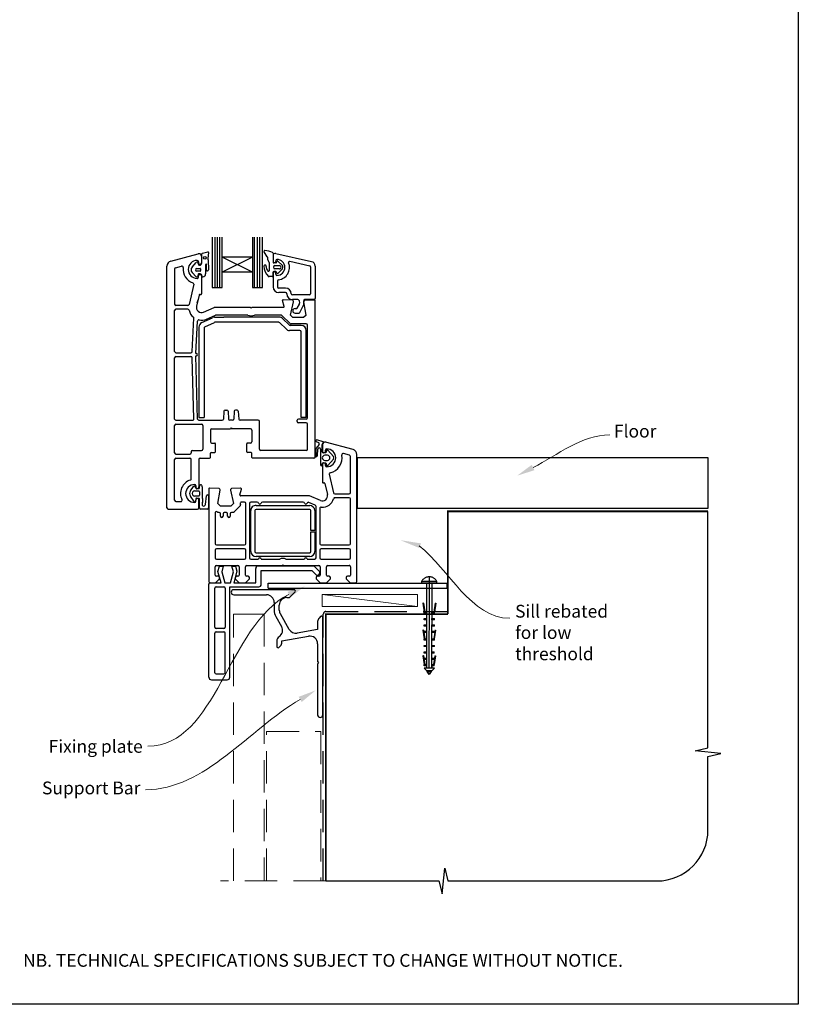
# Model space of a CAD drawing. Units: millimetres. Extents: x 41 to 1236, y 30 to 800.
# Drawn here: x 321 to 626, y 30 to 415 of the extents above; entities that cross this region are included whole.
import ezdxf

# ---------------------------------------------------------------- set-up
doc = ezdxf.new("R2010")
doc.units = ezdxf.units.MM
doc.linetypes.add('CENTER', pattern=[50.8, 31.75, -6.35, 6.35, -6.35])
doc.linetypes.add('DASHED', pattern=[19.05, 12.7, -6.35])
doc.layers.add('Drawing', color=7, linetype='Continuous')
doc.layers.add('Homerit', color=2, linetype='Continuous')
doc.styles.add('General notes', font='arial.ttf', dxfattribs={"height": 3.5})
doc.styles.get("Standard").update_dxf_attribs({"font": 'arial.ttf'})

# ---------------------------------------------------------------- blocks, each defined once
blk = doc.blocks.new('*U11')
at = {"layer": 'Homerit', "color": 250, "lineweight": 5}
blk.add_line((36.92, 2), (-0.51, 6.6), dxfattribs=at)
at = {"layer": 'Homerit', "color": 7, "lineweight": 15}
blk.add_lwpolyline([(36.92, 6.6), (-0.51, 6.6), (-0.51, 2), (36.92, 2)], close=True, dxfattribs=at)
blk = doc.blocks.new('Floor')
blk.add_lwpolyline([(0, 0), (137.25, 0), (137.25, -20), (0, -20)], close=True)
at = {"layer": 'Homerit', "color": 7}
blk.add_solid([(69.31, -5), (62.55, -7.15), (68.24, -2.92)], dxfattribs=at)
at = {"layer": 'Homerit', "color": 7, "insert": (100.44, 12.78), "char_height": 5, "width": 28.8154, "attachment_point": 1, "style": 'General notes', "bg_fill": 3, "box_fill_scale": 1.5, "bg_fill_color": 9, "bg_fill_transparency": 0}
blk.add_mtext('\\pxql;{\\C0;Floor\\P\\pq*;}', dxfattribs=at)
at = {"layer": 'Homerit', "color": 7, "linetype": 'ByBlock', "lineweight": 13, "start_tangent": (0.889842, 0.456268), "end_tangent": (1, 0)}
blk.add_spline([(68.77, -3.96), (98.79, 8.82)], degree=3, dxfattribs=at)
blk = doc.blocks.new('Clipboard18149')
for p, q in [((3.03, 36.45), (3.03, 38.23)), ((3.03, 31.96), (3.03, 36.43)), ((3.96, 2.5), (4.09, 35.83)), ((5.05, 23.92), (5.05, 24.42)), ((5.03, 18.92), (5.03, 19.42)), ((5.04, 21.42), (5.04, 21.92)), ((5.02, 16.92), (5.02, 16.42)), ((5, 13.4), (5, 13.9)), ((4.98, 8.4), (4.98, 8.9)), ((4.99, 10.9), (4.99, 11.4)), ((4.94, 3.39), (4.95, 3.89)), ((4.97, 5.9), (4.97, 6.4)), ((3.96, 3.39), (3.96, 2.5))]:
    blk.add_line(p, q)
at = {"layer": 'Drawing', "linetype": 'CENTER'}
for p, q in [((6, 36.45), (0, 36.45)), ((0, 36.45), (0, 35.85)), ((0, 35.85), (6, 35.85)), ((6, 35.85), (6, 36.45)), ((3, 2.5), (3.03, 31.96)), ((0.76, 27.87), (0.51, 27.88)), ((0.51, 27.88), (1, 24.44)), ((0.76, 27.91), (1.24, 24.47)), ((5.26, 27.89), (4.75, 24.46)), ((5.51, 27.86), (5, 24.42)), ((5.26, 27.86), (5.51, 27.86)), ((0.97, 23.94), (0.98, 24.44)), ((1.47, 23.93), (0.97, 23.94)), ((0.98, 24.44), (1.98, 24.43)), ((1.97, 23.93), (1.47, 23.93)), ((1.97, 23.93), (1.98, 24.43)), ((4.05, 24.42), (5.05, 24.42)), ((4.05, 23.92), (4.05, 24.42)), ((4.55, 23.92), (4.05, 23.92)), ((5.05, 23.92), (4.55, 23.92)), ((0.97, 21.44), (0.98, 21.94)), ((1.47, 21.43), (0.97, 21.44)), ((0.97, 19.44), (1.97, 19.43)), ((0.97, 18.94), (0.97, 19.44)), ((0.98, 21.94), (1.98, 21.93)), ((1.97, 21.43), (1.47, 21.43)), ((1.97, 21.43), (1.98, 21.93)), ((1.97, 18.93), (1.97, 19.43)), ((4.03, 19.42), (5.03, 19.42)), ((4.03, 18.92), (4.03, 19.42)), ((4.04, 21.92), (5.04, 21.92)), ((4.04, 21.42), (4.04, 21.92)), ((4.54, 21.42), (4.04, 21.42)), ((5.04, 21.42), (4.54, 21.42)), ((0.75, 17.36), (0.49, 17.36)), ((0.49, 17.36), (0.98, 13.92)), ((0.74, 17.39), (1.23, 13.95)), ((1.47, 18.93), (0.97, 18.94)), ((0.97, 16.94), (1.97, 16.93)), ((0.97, 16.44), (0.97, 16.94)), ((1.47, 16.43), (0.97, 16.44)), ((1.97, 18.93), (1.47, 18.93)), ((1.97, 16.43), (1.47, 16.43)), ((1.97, 16.43), (1.97, 16.93)), ((4.02, 16.92), (5.02, 16.92)), ((4.02, 16.42), (4.02, 16.92)), ((4.52, 16.42), (4.02, 16.42)), ((4.53, 18.92), (4.03, 18.92)), ((5.02, 16.42), (4.52, 16.42)), ((5.03, 18.92), (4.53, 18.92)), ((5.25, 17.37), (4.73, 13.94)), ((5.49, 17.34), (4.98, 13.9)), ((5.24, 17.34), (5.49, 17.34)), ((0.97, 13.92), (1.97, 13.91)), ((0.97, 13.42), (0.97, 13.92)), ((1.47, 13.42), (0.97, 13.42)), ((1.97, 13.41), (1.47, 13.42)), ((1.97, 13.41), (1.97, 13.91)), ((4, 13.91), (5, 13.9)), ((4, 13.41), (4, 13.91)), ((4.5, 13.4), (4, 13.41)), ((5, 13.4), (4.5, 13.4)), ((0.96, 8.42), (0.97, 8.92)), ((1.46, 8.42), (0.96, 8.42)), ((0.97, 10.92), (0.98, 11.42)), ((1.47, 10.92), (0.97, 10.92)), ((0.97, 8.92), (1.97, 8.91)), ((0.98, 11.42), (1.98, 11.41)), ((1.96, 8.41), (1.46, 8.42)), ((1.97, 10.91), (1.47, 10.92)), ((1.96, 8.41), (1.97, 8.91)), ((1.97, 10.91), (1.98, 11.41)), ((3.98, 8.91), (4.98, 8.9)), ((3.98, 8.41), (3.98, 8.91)), ((4.48, 8.4), (3.98, 8.41)), ((3.99, 11.41), (4.99, 11.4)), ((3.99, 10.91), (3.99, 11.41)), ((4.49, 10.9), (3.99, 10.91)), ((4.98, 8.4), (4.48, 8.4)), ((4.99, 10.9), (4.49, 10.9)), ((0.73, 7.34), (0.48, 7.34)), ((0.48, 7.34), (0.96, 3.9)), ((0.73, 7.38), (1.21, 3.94)), ((0.95, 5.92), (0.96, 6.42)), ((1.45, 5.92), (0.95, 5.92)), ((0.96, 6.42), (1.96, 6.41)), ((0.97, 3.9), (1.97, 3.9)), ((0.97, 3.4), (0.97, 3.9)), ((1.95, 5.91), (1.45, 5.92)), ((1.95, 5.91), (1.96, 6.41)), ((1.97, 3.4), (1.97, 3.9)), ((3.96, 3.89), (4.96, 3.89)), ((3.96, 3.39), (3.96, 3.89)), ((3.97, 6.41), (4.97, 6.4)), ((3.97, 5.91), (3.97, 6.41)), ((4.47, 5.9), (3.97, 5.91)), ((4.97, 5.9), (4.47, 5.9)), ((5.23, 7.36), (4.72, 3.92)), ((5.48, 7.32), (4.96, 3.89)), ((5.23, 7.32), (5.48, 7.32)), ((1.47, 3.4), (0.97, 3.4)), ((4.99, 2.49), (0.99, 2.51)), ((1.99, 1.5), (0.99, 2.51)), ((1.97, 3.4), (1.47, 3.4)), ((3.99, 1.5), (1.99, 1.5)), ((2.21, 1.18), (2.21, 1.5)), ((3.48, 0.74), (2.21, 1.3)), ((2.98, 0), (2.21, 1.18)), ((3.2, 0.32), (2.59, 0.59)), ((3.77, 1.17), (2.98, 0)), ((2.99, 1.5), (3.99, 1.5)), ((3.77, 1.17), (3.77, 1.5)), ((4.94, 3.39), (3.96, 3.39)), ((3.99, 1.5), (4.99, 2.49))]:
    blk.add_line(p, q, dxfattribs=at)
at = {"layer": 'Drawing'}
blk.add_line((1.98, 35.84), (1.96, 2.51), dxfattribs=at)
at = {"layer": 'Drawing', "linetype": 'CENTER'}
blk.add_arc((3, 34.82), 3.41, 28.4121, 151.5879, dxfattribs=at)
blk = doc.blocks.new('A$Cd19add50')
for p, q in [((-32.72, 158.31), (-32.72, 138.67)), ((-31.51, 138.67), (-31.51, 158.31)), ((-30.56, 138.67), (-30.56, 158.31)), ((-29.65, 138.67), (-29.65, 158.31)), ((-28.79, 150.48), (-28.79, 158.31)), ((-16.98, 158.33), (-16.98, 150.48)), ((-16.08, 138.67), (-16.08, 158.31)), ((-15.01, 138.67), (-15.01, 158.31)), ((-14, 138.67), (-14, 158.31)), ((-13.04, 138.67), (-13.04, 158.31)), ((-48.91, 148.93), (-38.15, 151.82)), ((-36.89, 150.85), (-36.89, 148.25)), ((-36.7, 148.18), (-36.7, 151.76)), ((-36.47, 152.08), (-34.42, 152.56)), ((-34.16, 152.31), (-34.37, 149.91)), ((-28.79, 144.57), (-28.79, 150.48)), ((-16.98, 150.48), (-28.79, 150.48)), ((-16.98, 144.58), (-28.79, 150.48)), ((-16.98, 150.48), (-28.79, 144.57)), ((-16.98, 150.48), (-16.98, 144.58)), ((-11.17, 150.66), (-12.38, 152.55)), ((-8.88, 152.05), (-8.88, 148.49)), ((-8.88, 151.07), (-8.88, 148.75)), ((-8.87, 151.09), (-8.87, 148.77)), ((-7.78, 151.96), (6.24, 148.73)), ((-50.39, 52.35), (-50.39, 147)), ((-47.02, 146.33), (-44.67, 146.96)), ((-40.58, 146.58), (-38.91, 148.35)), ((-37.96, 147.53), (-38.18, 148.19)), ((-38.09, 148.7), (-38.09, 148.25)), ((-35.25, 147.64), (-35.25, 143.93)), ((-34.92, 145.42), (-34.93, 147.64)), ((-34.21, 149.37), (-34.15, 145.51)), ((-10.92, 149.47), (-10.92, 150.26)), ((-10.29, 145.52), (-10.29, 148.11)), ((-7.8, 148.22), (-8.62, 148.22)), ((-8.16, 147.24), (-6.37, 147.24)), ((-7.8, 149.17), (-7.8, 148.77)), ((-7.55, 148.4), (-7.4, 148.84)), ((-7.14, 149.02), (-7.13, 149.02)), ((-6.94, 148.94), (-5.24, 147.23)), ((-2.26, 148.86), (5.5, 147.07)), ((5.84, 146.64), (5.84, 136.15)), ((7.63, 146.99), (7.63, 134.28)), ((-47.39, 145.85), (-47.39, 132.1)), ((-38.92, 142.78), (-40.58, 144.51)), ((-38.75, 146.09), (-37.46, 146.09)), ((-37.46, 145), (-38.75, 145)), ((-38.09, 142.7), (-38.09, 143.15)), ((-37.22, 145.86), (-37.22, 145.23)), ((-36.89, 143.15), (-36.89, 136.15)), ((-36.75, 143.41), (-36.87, 143.64)), ((-16.98, 144.58), (-28.79, 144.57)), ((-28.79, 138.67), (-28.79, 144.57)), ((-16.98, 144.58), (-16.98, 138.67)), ((-9.17, 142.86), (-10.42, 142.86)), ((-8.9, 144.56), (-8.9, 143.13)), ((-8.87, 144.22), (-8.87, 138.83)), ((-7.82, 144.82), (-8.63, 144.82)), ((-6.37, 145.86), (-8.16, 145.86)), ((-7.8, 143.82), (-7.8, 144.22)), ((-7.42, 144.2), (-7.56, 144.64)), ((-5.44, 145.6), (-6.96, 144.08)), ((-39.91, 139.87), (-41.76, 131.99)), ((-7.09, 141.19), (-7.09, 138.83)), ((-37.81, 135.68), (-38.84, 131.3)), ((-37.44, 135.9), (-37.27, 135.86)), ((-32.72, 138.67), (-28.79, 138.67)), ((-16.98, 138.67), (-13.04, 138.67)), ((-3.97, 138.38), (-6.64, 138.38)), ((-3.97, 136.6), (-6.64, 136.6)), ((5.4, 135.71), (-1.29, 135.71)), ((-42.24, 131.6), (-46.89, 131.6)), ((-38.52, 132.65), (-38.24, 133.85)), ((-4.58, 131.23), (-5.18, 133.47)), ((-1.36, 133.66), (-4.87, 133.85)), ((-2.1, 127.85), (-0.9, 133.05)), ((0.86, 133.92), (-1.29, 133.92)), ((0.53, 130.58), (1.44, 132.15)), ((1.3, 133.56), (1.49, 132.45)), ((1.56, 128.8), (3.11, 131.96)), ((3.11, 131.96), (3.11, 133.4)), ((4.04, 127.85), (3.13, 133.04)), ((7.27, 133.92), (3.58, 133.92)), ((3.59, 133.65), (7.3, 133.85)), ((7.61, 72.35), (7.61, 133.55)), ((-47.39, 113.6), (-47.39, 129.6)), ((-42.24, 130.1), (-46.89, 130.1)), ((-36.09, 129.01), (-31.89, 130.85)), ((-34.89, 126.26), (-31.36, 127.81)), ((-28.92, 130.85), (-31.92, 130.85)), ((-17.69, 130.85), (-31.89, 130.85)), ((-18.7, 127.85), (-31.16, 127.85)), ((-17.39, 130.55), (-17.69, 130.85)), ((-17.09, 130.85), (-17.39, 130.55)), ((-4.87, 130.85), (-17.09, 130.85)), ((-5.74, 127.85), (-16.08, 127.85)), ((-10.92, 130.85), (-14.92, 130.85)), ((-5.39, 127.7), (-2.18, 124.49)), ((-2.1, 127.85), (-1.1, 126.85)), ((-0.26, 130.36), (0.15, 130.36)), ((-0.26, 128.57), (1.18, 128.57)), ((4.04, 127.85), (3.04, 126.85)), ((-40.55, 113.57), (-39.86, 126.6)), ((-39.08, 112.85), (-38.42, 125.47)), ((-36.73, 124.88), (-32.59, 126.81)), ((-35.6, 123.2), (-31.84, 124.95)), ((-31.74, 127), (-28.08, 127)), ((-6.62, 125), (-31.63, 125)), ((-6.42, 127), (-28.08, 127)), ((-3.8, 122.39), (-6.27, 124.85)), ((-2.54, 123.95), (-5, 126.41)), ((2.11, 123.8), (-2.18, 123.8)), ((4.11, 124.35), (-1.83, 124.35)), ((3.04, 126.85), (-1.1, 126.85)), ((4.61, 87.65), (4.61, 123.85)), ((-37.89, 123.07), (-37.89, 87.8)), ((-35.89, 122.75), (-35.89, 87.8)), ((1.61, 121.8), (-2.39, 121.8)), ((2.11, 87.8), (2.11, 121.3)), ((4.11, 87.8), (4.11, 121.8)), ((-46.89, 113.1), (-41.05, 113.1)), ((-38.4, 87.13), (-39.09, 111.85)), ((-39.09, 111.85), (-38.89, 111.85)), ((-39.08, 112.85), (-38.89, 112.85)), ((-47.39, 87.15), (-47.39, 111.1)), ((-46.89, 111.6), (-41.07, 111.6)), ((-39.9, 87.16), (-40.57, 111.11)), ((-28.1, 90.17), (-28.26, 87.12)), ((-27.6, 90.65), (-26.97, 90.65)), ((-26.47, 90.17), (-26.31, 87.12)), ((-24.1, 90.17), (-24.26, 87.12)), ((-22.97, 90.65), (-23.6, 90.65)), ((-22.47, 90.17), (-22.31, 87.12)), ((-46.89, 86.65), (-40.4, 86.65)), ((-46.89, 85.15), (-36.89, 85.15)), ((-37.9, 86.65), (-28.76, 86.65)), ((-37.89, 87.8), (-35.89, 87.8)), ((-24.76, 86.65), (-25.81, 86.65)), ((-14.69, 86.65), (-21.81, 86.65)), ((-14.19, 75.35), (-14.19, 86.15)), ((0.61, 86.15), (0.61, 86.65)), ((4.11, 87.15), (1.11, 87.15)), ((4.11, 85.65), (1.11, 85.65)), ((4.11, 87.8), (2.11, 87.8)), ((4.61, 75.35), (4.61, 85.15)), ((-47.39, 73.85), (-47.39, 84.65)), ((-36.39, 84.65), (-36.39, 75.35)), ((-33.39, 82.85), (-33.39, 78.25)), ((-32.89, 83.35), (-25.59, 83.35)), ((-25.29, 83.65), (-25.59, 83.35)), ((-25.29, 83.65), (-24.99, 83.35)), ((-17.69, 83.35), (-24.99, 83.35)), ((-17.19, 82.85), (-17.19, 78.25)), ((-32.89, 77.75), (-31.69, 77.75)), ((-31.39, 74.35), (-31.39, 77.45)), ((-19.19, 74.35), (-19.19, 77.45)), ((-17.69, 77.75), (-18.89, 77.75)), ((9.14, 77.21), (7.9, 75.65)), ((8.05, 78.39), (8.86, 78.02)), ((10.77, 78.27), (8.25, 78.95)), ((10.4, 74.24), (10.4, 77.12)), ((10.45, 77.11), (10.45, 74.51)), ((22.46, 75.19), (11.72, 78.07)), ((-46.89, 73.35), (-41.39, 73.35)), ((-40.89, 74.35), (-40.89, 73.85)), ((-40.39, 74.85), (-36.89, 74.85)), ((-33.39, 72.15), (-33.39, 73.75)), ((-33.09, 74.05), (-31.69, 74.05)), ((-17.49, 74.05), (-18.89, 74.05)), ((-17.19, 72.15), (-17.19, 73.75)), ((4.11, 74.85), (-13.69, 74.85)), ((7.9, 75.65), (7.9, 72.37)), ((8.5, 72.88), (8.7, 75.35)), ((9.7, 75.39), (9.7, 69.19)), ((11.64, 73.95), (10.69, 73.95)), ((11.65, 74.51), (11.65, 74.96)), ((12.09, 74.84), (11.95, 74.19)), ((14.73, 72.44), (12.6, 74.95)), ((21.08, 72.97), (18.67, 73.62)), ((18.67, 73.62), (18.67, 73.62)), ((23.95, 23.6), (23.95, 73.26)), ((23.95, 73.26), (23.95, 73.26)), ((-47.39, 55.35), (-47.39, 71.35)), ((-46.89, 71.85), (-41.39, 71.85)), ((-40.89, 63.72), (-40.89, 71.35)), ((-37.89, 71.35), (-37.89, 60.55)), ((-37.89, 70.35), (-37.89, 66.35)), ((-37.39, 71.85), (-33.69, 71.85)), ((-36.39, 71.85), (-35.39, 71.85)), ((7.11, 71.85), (-16.89, 71.85)), ((-13.39, 71.85), (-15.39, 71.85)), ((-2.69, 71.85), (-4.69, 71.85)), ((10.4, 69.19), (10.4, 69.67)), ((10.45, 69.41), (10.45, 62.41)), ((10.73, 69.95), (11.66, 69.95)), ((12.42, 72.95), (11.4, 72.95)), ((11.4, 70.95), (12.42, 70.95)), ((11.65, 68.96), (11.65, 69.41)), ((11.95, 69.72), (12.09, 69.07)), ((12.6, 68.96), (14.73, 71.45)), ((21.45, 58.35), (21.45, 72.49)), ((13.11, 65.51), (14.8, 58.24)), ((10.82, 62.12), (11, 62.16)), ((11.37, 61.94), (12.39, 57.56)), ((11.37, 61.94), (11.37, 61.94)), ((-41.24, 59.1), (-39.96, 60.76)), ((-39.56, 59.01), (-37.97, 59.01)), ((-39.44, 60.75), (-38.98, 59.95)), ((-39.09, 61), (-39.09, 60.55)), ((-38.76, 59.86), (-37.84, 60.02)), ((-37.67, 60.21), (-37.67, 60.91)), ((-37.67, 58.71), (-37.67, 57.31)), ((-36.57, 60.56), (-36.56, 56.48)), ((-34.05, 59.8), (-34.05, 23.6)), ((-30.03, 59.91), (-33.74, 60.1)), ((-33.74, 60.1), (-33.74, 60.1)), ((-30.48, 54.1), (-29.56, 59.33)), ((-29.55, 59.41), (-29.55, 59.41)), ((-25.54, 59.3), (-24.34, 54.1)), ((-21.57, 60.09), (-25.09, 59.91)), ((-21.86, 57.48), (-21.26, 59.72)), ((-21.26, 59.72), (-21.26, 59.72)), ((14.8, 58.24), (14.8, 58.24)), ((15.29, 57.85), (20.95, 57.85)), ((-46.89, 54.85), (-44.97, 54.85)), ((-39.76, 54.81), (-41.24, 56.91)), ((-37.97, 57.01), (-39.56, 57.01)), ((-39.05, 55.99), (-39.24, 54.92)), ((-39.09, 55), (-39.09, 55.45)), ((-37.85, 55.99), (-38.82, 56.16)), ((-37.89, 52.35), (-37.89, 55.45)), ((-37.67, 52.39), (-37.67, 55.8)), ((-35.34, 53.73), (-34.97, 57.12)), ((-34.17, 57.12), (-34.17, 52.4)), ((-29.48, 53.1), (-30.48, 54.1)), ((-24.34, 54.1), (-25.34, 53.1)), ((-21.86, 57.48), (-21.86, 57.48)), ((-21.75, 53.99), (-21.66, 53.59)), ((5.45, 57.1), (-21.57, 57.1)), ((-20.05, 54.6), (-21.26, 54.6)), ((-19.55, 38.35), (-19.55, 54.1)), ((-18.05, 54.1), (-18.05, 32.8)), ((-15.03, 54.6), (-17.55, 54.6)), ((2.97, 54.6), (-13.06, 54.6)), ((7.65, 53.42), (5.12, 54.52)), ((5.12, 54.52), (5.12, 54.52)), ((9.65, 55.27), (5.45, 57.1)), ((9.65, 55.27), (9.65, 55.27)), ((20.95, 56.35), (15.29, 56.35)), ((21.45, 38.35), (21.45, 55.85)), ((-49.89, 51.85), (-38.39, 51.85)), ((-34.66, 51.91), (-37.2, 51.91)), ((-31.55, 50.43), (-31.55, 38.35)), ((-30.66, 50.75), (-30.71, 50.8)), ((-29.95, 50.6), (-30.31, 50.6)), ((-25.34, 53.1), (-29.48, 53.1)), ((-29.45, 49.1), (-29.45, 50.1)), ((-28.45, 50.1), (-28.45, 49.1)), ((-27.15, 50.6), (-27.95, 50.6)), ((-26.65, 49.1), (-26.65, 50.1)), ((-25.65, 50.1), (-25.65, 49.1)), ((-24.51, 50.6), (-25.15, 50.6)), ((-24.51, 50.6), (-24.51, 50.6)), ((-21.79, 53.12), (-24.16, 50.75)), ((-21.79, 53.12), (-21.79, 53.12)), ((-17.54, 35.3), (-17.54, 51.3)), ((-16.04, 51.3), (-16.04, 35.3)), ((-15.54, 53.3), (5.46, 53.3)), ((5.46, 51.8), (-15.54, 51.8)), ((5.96, 43.55), (5.96, 51.3)), ((7.46, 51.3), (7.46, 43.55)), ((7.95, 32.8), (7.95, 52.96)), ((9.45, 52.13), (9.45, 38.35)), ((7.46, 43.55), (5.96, 43.55)), ((5.96, 43.05), (7.46, 43.05)), ((5.96, 35.3), (5.96, 43.05)), ((7.46, 43.05), (7.46, 35.3)), ((-31.55, 35.85), (-31.55, 32.8)), ((-31.05, 37.85), (-20.05, 37.85)), ((-20.05, 36.35), (-31.05, 36.35)), ((-19.55, 32.8), (-19.55, 35.85)), ((-15.54, 34.8), (5.46, 34.8)), ((9.45, 35.85), (9.45, 32.8)), ((9.95, 37.85), (20.95, 37.85)), ((20.95, 36.35), (9.95, 36.35)), ((21.45, 32.8), (21.45, 35.85)), ((-31.05, 32.3), (-20.05, 32.3)), ((-17.55, 32.3), (-14.55, 32.3)), ((5.46, 33.3), (-15.54, 33.3)), ((-13.55, 32.3), (-6.24, 32.3)), ((-3.87, 32.3), (3.45, 32.3)), ((4.45, 32.3), (7.45, 32.3)), ((9.95, 32.3), (20.95, 32.3)), ((-31.55, 26.1), (-31.55, 29.3)), ((-31.05, 29.8), (-22.65, 29.8)), ((-30.46, 27.44), (-29.89, 29.54)), ((-29.19, 23.07), (-30.46, 27.44)), ((-29.89, 29.54), (-28.39, 29.54)), ((-28.39, 29.54), (-28.96, 27.41)), ((-28.96, 27.41), (-27.8, 23.07)), ((-25.55, 23.07), (-24.38, 27.41)), ((-24.95, 29.54), (-23.55, 29.54)), ((-24.38, 27.41), (-24.95, 29.54)), ((-23.03, 27.56), (-24.23, 23.07)), ((-23.55, 29.54), (-23.03, 27.56)), ((-22.15, 29.3), (-22.15, 26.1)), ((-19.65, 26.1), (-19.65, 29.3)), ((-19.15, 29.8), (-5.35, 29.8)), ((-15.64, 23.07), (-15.64, 28.68)), ((-14.64, 29.68), (7.08, 29.68)), ((-13.5, 27.87), (6.3, 27.87)), ((-13.5, 22.47), (-13.5, 27.87)), ((-5.35, 29.8), (-5.05, 30.1)), ((-5.05, 30.1), (-4.75, 29.8)), ((-4.75, 29.8), (9.05, 29.8)), ((6.3, 27.87), (7.95, 26.22)), ((7.08, 29.68), (9.29, 27.48)), ((9.55, 29.3), (9.55, 26.1)), ((12.05, 26.1), (12.05, 29.3)), ((12.55, 29.8), (20.95, 29.8)), ((21.45, 29.29), (21.45, 26.1)), ((-31.35, 23.1), (-29.85, 24.6)), ((-30.35, 25.6), (-31.05, 25.6)), ((-29.85, 24.6), (-29.85, 25.1)), ((-23.65, 25.1), (-23.65, 24.6)), ((-23.65, 24.6), (-22.15, 23.1)), ((-22.65, 25.6), (-23.15, 25.6)), ((-19.65, 23.1), (-18.15, 24.6)), ((-18.65, 25.6), (-19.15, 25.6)), ((-18.15, 24.6), (-18.15, 25.1)), ((8.05, 25.1), (8.05, 24.6)), ((8.05, 24.6), (9.55, 23.1)), ((9.05, 25.6), (8.55, 25.6)), ((9.26, 26.53), (9.41, 26.96)), ((12.05, 23.1), (13.55, 24.6)), ((13.05, 25.6), (12.55, 25.6)), ((13.55, 24.6), (13.55, 25.1)), ((19.75, 25.1), (19.75, 24.6)), ((19.75, 24.6), (21.25, 23.1)), ((20.95, 25.6), (20.25, 25.6)), ((20.95, 25.6), (20.95, 25.6)), ((-34, 22.07), (-34, 22.57)), ((-34, -13.93), (-34, 22.07)), ((-33.55, 23.1), (-31.35, 23.1)), ((-33.5, 23.07), (-33, 23.07)), ((-33, 23.07), (-29.19, 23.07)), ((-31.7, 5.67), (-31.7, 20.97)), ((-31.2, 21.47), (-28.1, 21.47)), ((-27.8, 23.07), (-25.55, 23.07)), ((-27.6, 20.97), (-27.6, 5.67)), ((-25.8, 21.47), (-14.5, 21.47)), ((-25.8, -13.93), (-25.8, 21.47)), ((-24.23, 23.07), (-15.64, 23.07)), ((-22.15, 23.1), (-19.65, 23.1)), ((-10.83, 22.97), (59.17, 22.97)), ((-10.83, 20.97), (-10.83, 22.97)), ((-10.83, 20.97), (59.17, 20.97)), ((9.55, 23.1), (12.05, 23.1)), ((21.25, 23.1), (23.45, 23.1)), ((59.17, 22.97), (59.17, 20.97)), ((-28.1, 5.17), (-31.2, 5.17)), ((-31.2, 3.87), (-28.1, 3.87)), ((-31.7, -12.13), (-31.7, 3.37)), ((-27.6, -12.13), (-27.6, 3.37)), ((-33, -14.93), (-26.8, -14.93)), ((-31.2, -12.63), (-28.1, -12.63))]:
    blk.add_line(p, q)
blk.add_circle((-35.55, 150.2), 0.512)
for centre, radius, start, end in [((-37.89, 150.85), 1, 90, 104.9535), ((-37.89, 150.85), 1, 359.819, 90), ((-36.42, 151.8), 0.284, 99.5751, 187.6585), ((-34.39, 152.33), 0.233, 353.6086, 98.5533), ((-12.08, 152.75), 0.356, 81.6711, 212.5115), ((-13.99, 139.88), 13.37, 68.3432, 81.5634), ((-11.36, 150.26), 0.446, 359.996, 64.04), ((-9.15, 152.05), 0.267, 0, 68.3853), ((-7.98, 151.09), 0.892, 77.0437, 180), ((-48.39, 147), 2, 105, 180), ((-44.53, 146.48), 0.5, 351.9842, 105.3885), ((-38.59, 145.7), 3.5, 90, 270), ((-39.38, 145.54), 1.58, 139.1856, 220.8144), ((-38.57, 148.16), 0.393, 5.0774, 150.2416), ((-38.59, 148.7), 0.5, 0, 90), ((-37.49, 148.25), 0.6, 180, 270), ((-37.73, 147.51), 0.234, 175.8039, 294.628), ((-37.94, 148.55), 1.29, 283.8513, 343.4576), ((-37.49, 148.25), 0.6, 270, 0), ((-35.09, 147.64), 0.156, 0.3153, 180.3153), ((-33.77, 149.79), 0.606, 169.0067, 224.1285), ((-12, 146.94), 0.455, 353.2667, 173.4498), ((-6.66, 147.11), 5.79, 181.1783, 225.576), ((-9.34, 146.62), 2.23, 173.2667, 218.056), ((-10.03, 149.47), 0.891, 180, 229.4601), ((-11.19, 148.11), 0.891, 359.9959, 49.453), ((-8.62, 148.49), 0.267, 180, 270), ((-8.34, 148.77), 0.535, 180, 0), ((-7.98, 146.55), 0.713, 104.245, 255.7559), ((-7.36, 149.17), 0.446, 90, 180), ((-7.8, 148.49), 0.267, 270, 341.8066), ((-7.14, 148.74), 0.282, 90.7132, 159.6471), ((-7.36, 146.49), 3.12, 270, 90), ((-7.14, 148.74), 0.281, 46.4282, 88.9752), ((-7.36, 146.49), 4.91, 277.6623, 21.1219), ((-6.37, 146.55), 0.691, 270.0005, 90.0005), ((-6.37, 146.55), 1.33, 314.3308, 31.0889), ((-2.36, 148.42), 0.446, 77.0437, 201.1219), ((5.4, 146.64), 0.446, 0, 77.0437), ((5.84, 146.99), 1.78, 0, 77.0437), ((-46.89, 145.85), 0.5, 105, 180), ((-38.59, 145.7), 5.5, 172.5285, 252.4248), ((-38.71, 145.54), 0.55, 94.8412, 265.1588), ((-38.74, 143.33), 0.582, 251.6325, 13.7859), ((-38.59, 142.7), 0.5, 270, 0), ((-37.24, 143.54), 0.941, 163.7088, 184.3898), ((-37.93, 143.78), 0.218, 109.9869, 171.7302), ((-37.49, 143.15), 0.6, 90, 180), ((-37.78, 143.3), 0.715, 94.398, 108.2482), ((-38.51, 140.14), 3.93, 73.5355, 79.9846), ((-37.49, 143.15), 0.6, 0, 90), ((-37.45, 145.86), 0.232, 359.9826, 91.5339), ((-37.45, 145.23), 0.232, 268.6729, 359.9826), ((-37.5, 143.07), 0.855, 42.4149, 83.1855), ((-37.38, 143.11), 0.708, 345.9967, 25.3837), ((-36.49, 143), 0.213, 196.6213, 290.1085), ((-36.42, 143.97), 1.17, 269.747, 358.1873), ((-34.54, 145.49), 0.391, 191.3226, 1.8473), ((-10.69, 145.39), 0.421, 199.0285, 19.0285), ((-10.43, 143.31), 0.446, 229.2185, 270.819), ((-9.17, 143.13), 0.267, 270, 0), ((-8.63, 144.56), 0.267, 90, 180.0005), ((-8.34, 144.22), 0.535, 0, 180), ((-7.82, 144.56), 0.267, 18.1934, 90.0015), ((-7.36, 143.82), 0.446, 180, 270), ((-7.16, 144.29), 0.267, 198.1892, 269.9998), ((-7.18, 144.46), 0.443, 272.3719, 300.0015), ((-40.4, 139.98), 0.5, 346.825, 72.4276), ((-6.64, 138.83), 2.23, 180, 270), ((-6.64, 141.19), 0.446, 97.6623, 180), ((-6.64, 138.83), 0.446, 180, 270), ((-37.52, 135.61), 0.3, 75, 166.825), ((-37.19, 136.15), 0.3, 255, 0), ((-3.97, 136.15), 2.23, 0, 90), ((-3.97, 136.15), 0.446, 0, 90), ((-1.29, 136.15), 2.23, 180, 270), ((-1.29, 136.15), 0.446, 180, 270), ((5.4, 136.15), 0.446, 270, 0), ((-46.89, 132.1), 0.5, 180, 270), ((-42.24, 132.1), 0.5, 270, 346.825), ((-36.89, 130.85), 5, 166.8237, 166.8263), ((-36.89, 130.85), 5, 166.8237, 166.8263), ((-36.89, 130.85), 2, 166.8217, 293.5782), ((-4.89, 133.55), 0.3, 87, 180), ((-4.89, 133.55), 0.3, 180, 195), ((-4.87, 131.15), 0.3, 270, 15), ((-1.39, 133.16), 0.5, 347, 87), ((0.86, 133.48), 0.446, 10, 90), ((1.06, 132.37), 0.446, 330, 10), ((3.6, 133.44), 0.487, 92.2544, 184.273), ((3.61, 133.15), 0.5, 93, 193.4574), ((7.27, 134.28), 0.357, 270, 0), ((7.31, 133.55), 0.3, 0, 93), ((-46.89, 129.6), 0.5, 90, 180), ((-42.24, 129.6), 0.5, 13.1366, 90), ((-36.89, 130.85), 5, 193.1366, 230.4788), ((-31.16, 127.35), 0.5, 90, 113.5782), ((-17.39, 130.55), 3, 244.1581, 295.8419), ((-5.74, 127.35), 0.5, 45, 90), ((-0.26, 129.47), 0.892, 90, 270), ((0.15, 130.8), 0.446, 270, 330), ((1.18, 129.02), 0.446, 270, 330), ((-40.39, 126.6), 0.5, 0, 50.4788), ((-37.92, 125.45), 0.5, 79.1802, 177), ((-35.89, 123.07), 2, 115, 180), ((-36.89, 130.85), 5, 259.1802, 293.5782), ((-31.74, 125), 2, 90, 115), ((-31.63, 124.5), 0.5, 90, 115), ((-6.62, 124.5), 0.5, 45, 90), ((-6.42, 125), 2, 45, 90), ((-2.18, 124.3), 0.5, 225, 270), ((-1.83, 124.85), 0.5, 225, 270), ((2.11, 121.8), 2, 0, 90), ((4.11, 123.85), 0.5, 0, 90), ((-35.39, 122.75), 0.5, 115, 180), ((-2.39, 123.8), 2, 225, 270), ((1.61, 121.3), 0.5, 0, 90), ((-46.89, 113.6), 0.5, 180, 270), ((-41.05, 113.6), 0.5, 270, 357), ((-38.89, 112.35), 0.5, 270, 90), ((-46.89, 111.1), 0.5, 90, 180), ((-41.07, 111.1), 0.5, 1.6038, 90), ((-27.6, 90.15), 0.5, 90, 177), ((-26.97, 90.15), 0.5, 3, 90), ((-23.6, 90.15), 0.5, 90, 177), ((-22.97, 90.15), 0.5, 3, 90), ((-46.89, 87.15), 0.5, 180, 270), ((-46.89, 84.65), 0.5, 90, 180), ((-40.4, 87.15), 0.5, 270, 1.6038), ((-37.9, 87.15), 0.5, 181.6038, 270), ((-36.89, 84.65), 0.5, 0, 90), ((-28.76, 87.15), 0.5, 270, 357), ((-25.81, 87.15), 0.5, 183, 270), ((-24.76, 87.15), 0.5, 270, 357), ((-21.81, 87.15), 0.5, 183, 270), ((-14.69, 86.15), 0.5, 0, 90), ((1.11, 86.65), 0.5, 90, 180), ((1.11, 86.15), 0.5, 180, 270), ((4.11, 87.65), 0.5, 270, 0), ((4.11, 85.15), 0.5, 0, 90), ((-32.89, 82.85), 0.5, 90, 180), ((-17.69, 82.85), 0.5, 0, 90), ((-32.89, 78.25), 0.5, 180, 270), ((-31.69, 77.45), 0.3, 0, 90), ((-18.89, 77.45), 0.3, 90, 180), ((-17.69, 78.25), 0.5, 270, 0), ((8.2, 78.65), 0.3, 79.8105, 240.2717), ((8.61, 77.48), 0.595, 332.9268, 64.9006), ((11.42, 77.1), 1.01, 127.436, 179.1554), ((11.45, 77.11), 1, 73.9494, 180), ((10.7, 78.08), 0.2, 298.9256, 71.0262), ((-46.89, 73.85), 0.5, 180, 270), ((-41.39, 73.85), 0.5, 270, 0), ((-40.39, 74.35), 0.5, 90, 180), ((-36.89, 75.35), 0.5, 270, 0), ((-33.09, 73.75), 0.3, 90, 180), ((-31.69, 74.35), 0.3, 270, 0), ((-18.89, 74.35), 0.3, 180, 270), ((-17.49, 73.75), 0.3, 0, 90), ((-13.69, 75.35), 0.5, 180, 270), ((4.11, 75.35), 0.5, 270, 0), ((9.2, 75.35), 0.502, 4.8863, 179.4937), ((10.7, 74.25), 0.299, 181.3913, 267.1139), ((11.05, 74.51), 0.6, 180, 0), ((11.66, 74.24), 0.293, 265.3123, 349.9942), ((12.15, 74.96), 0.5, 90, 180), ((12.38, 74.75), 0.302, 42.771, 161.346), ((12.15, 71.96), 3.5, 270, 90), ((18.54, 73.14), 0.5, 74.9892, 190.4528), ((21.95, 73.26), 2, 359.9983, 75.0015), ((-46.89, 71.35), 0.5, 90, 180), ((-41.39, 71.35), 0.5, 0, 90), ((-37.39, 71.35), 0.5, 90, 180), ((-33.69, 72.15), 0.3, 270, 0), ((-16.89, 72.15), 0.3, 180, 270), ((7.11, 72.35), 0.5, 270, 0), ((7.11, 72.35), 0.5, 270, 0), ((7.9, 72.97), 0.599, 269.7488, 351.1913), ((11.4, 71.95), 0.999, 90, 270), ((10.71, 69.64), 0.305, 85.8879, 174.8533), ((11.05, 69.41), 0.6, 0, 180), ((11.65, 69.64), 0.313, 16.1207, 87.9565), ((12.4, 71.95), 0.999, 271.2762, 88.6781), ((12.15, 71.96), 6, 282.8573, 10.4528), ((14.1, 71.95), 0.801, 321.7723, 38.2277), ((20.95, 72.49), 0.5, 0, 75.0019), ((10.05, 69.2), 0.349, 181.0137, 358.9863), ((12.15, 68.96), 0.5, 180, 270), ((12.38, 69.15), 0.296, 195.5136, 319.971), ((13.59, 65.62), 0.5, 102.8573, 193.144), ((-39.59, 58), 5.5, 107.4576, 206.2103), ((-41.39, 63.72), 0.5, 287.4576, 0), ((10.75, 62.41), 0.3, 178.8525, 285.023), ((11.08, 61.87), 0.3, 13.1491, 104.9915), ((-39.59, 58), 3.5, 90, 270), ((-39.56, 58.01), 2.01, 146.9263, 213.0737), ((-39.57, 58.01), 1, 89.6523, 270.3477), ((-39.7, 60.6), 0.303, 29.9453, 147.9881), ((-39.59, 61), 0.5, 0, 90), ((-38.49, 60.55), 0.6, 180, 270), ((-38.81, 60.06), 0.202, 211.4027, 283.6679), ((-38.49, 60.55), 0.6, 270, 0), ((-37.97, 58.7), 0.303, 1.1625, 90), ((-37.86, 60.22), 0.197, 277.1025, 356.9727), ((-37.17, 60.91), 0.5, 35.41, 180), ((-38.07, 60.46), 1.5, 3.6802, 29.3806), ((-33.75, 59.8), 0.3, 86.9915, 180), ((-30.05, 59.41), 0.5, 360, 86.9909), ((-30.05, 59.41), 0.5, 351.138, 360), ((-30.04, 59.41), 0.5, 350.0017, 0), ((-25.05, 59.41), 0.5, 93.7496, 193.0014), ((-21.55, 59.79), 0.3, 344.9965, 93.0116), ((15.29, 58.35), 0.5, 193.1372, 270), ((20.95, 58.35), 0.5, 270, 0), ((-46.89, 55.35), 0.5, 180, 270), ((-44.97, 55.35), 0.5, 270, 26.2103), ((-39.53, 55.01), 0.304, 222.2703, 342.9528), ((-39.59, 55), 0.5, 270, 0), ((-38.49, 55.45), 0.6, 90, 180), ((-38.85, 55.96), 0.201, 81.0055, 171.9025), ((-38.49, 55.45), 0.6, 0, 90), ((-37.97, 57.31), 0.303, 269.9687, 359.6705), ((-37.87, 55.79), 0.202, 2.0569, 85.5854), ((-32, 53.7), 4.63, 169.4277, 178.1192), ((-35.58, 56.46), 0.987, 178.867, 199.1115), ((-38.39, 55.39), 2.02, 335.3265, 21.624), ((-34.57, 57.1), 0.403, 2.5161, 177.4839), ((-21.57, 57.4), 0.3, 165.0025, 270), ((-21.26, 54.1), 0.5, 90.0734, 193.0014), ((-20.05, 54.1), 0.5, 360, 90), ((-17.55, 54.1), 0.5, 90, 180), ((-15.03, 54.1), 0.5, 11.0654, 90), ((-14.05, 54.3), 0.5, 192.0112, 348.4582), ((-13.07, 54.1), 0.5, 88.9402, 168.4679), ((2.97, 54.1), 0.5, 11.0655, 90), ((3.95, 54.3), 0.5, 192.0112, 345.9909), ((4.92, 54.06), 0.5, 66.4167, 165.9841), ((10.45, 57.1), 2, 246.421, 13.1448), ((10.45, 57.1), 4.5, 264.3671, 345.5226), ((15.29, 55.85), 0.5, 90, 165.5226), ((20.95, 55.85), 0.5, 360, 90), ((-49.89, 52.35), 0.5, 180, 270), ((-38.39, 52.35), 0.5, 270, 0), ((-37.16, 52.41), 0.506, 181.9988, 265.5327), ((-35.99, 53.73), 0.65, 169.287, 359.6698), ((-34.67, 52.41), 0.504, 270.8182, 358.8789), ((-31.05, 50.43), 0.5, 46.318, 180), ((-30.31, 51.1), 0.5, 225.3669, 270), ((-29.95, 50.1), 0.5, 0, 90), ((-27.95, 50.1), 0.5, 90, 180), ((-27.15, 50.1), 0.5, 360, 90), ((-25.15, 50.1), 0.5, 90, 180), ((-24.51, 51.1), 0.5, 270, 315), ((-22.14, 53.47), 0.5, 315, 13.0046), ((-15.69, 51.46), 1.85, 85.2087, 184.7913), ((-15.54, 51.3), 0.5, 90, 180), ((5.46, 51.3), 2, 360, 90), ((5.46, 51.3), 0.5, 0, 90), ((7.45, 52.96), 0.5, 0.5631, 66.4139), ((9.95, 52.13), 0.5, 83.29, 180), ((-28.95, 49.1), 0.5, 180, 0), ((-26.15, 49.1), 0.5, 180, 0), ((-31.05, 38.35), 0.5, 180, 270), ((-31.05, 35.85), 0.5, 90, 180), ((-20.05, 38.35), 0.5, 270, 0), ((-20.05, 35.85), 0.5, 0, 90), ((-15.54, 35.3), 2, 180, 269.9965), ((-15.54, 35.3), 0.5, 180, 270), ((5.46, 35.3), 2, 270, 0), ((5.46, 35.3), 0.5, 270, 0), ((9.95, 38.35), 0.5, 180, 270), ((9.95, 35.85), 0.5, 90, 180), ((20.95, 38.35), 0.5, 270, 0), ((20.95, 35.85), 0.5, 360, 90), ((-31.05, 32.8), 0.5, 180, 270), ((-20.05, 32.8), 0.5, 270, 0), ((-17.55, 32.8), 0.5, 180, 270), ((-14.05, 32.3), 0.5, 0, 180), ((-5.05, 30.1), 2.5, 61.6436, 118.3564), ((3.95, 32.3), 0.5, 0, 180), ((7.45, 32.8), 0.5, 270, 0), ((9.95, 32.8), 0.5, 180, 270), ((20.95, 32.8), 0.5, 270, 0), ((-31.05, 29.3), 0.5, 90, 180), ((-22.65, 29.3), 0.5, 360, 90), ((-19.15, 29.3), 0.5, 90, 180), ((-14.64, 28.68), 1, 90, 180), ((9.05, 29.3), 0.5, 360, 90), ((8.94, 27.12), 0.5, 341.0617, 45), ((12.55, 29.3), 0.5, 90, 180), ((20.95, 29.3), 0.5, 358.7339, 90), ((-33.55, 23.6), 0.5, 180, 270), ((-31.05, 26.1), 0.5, 180, 270), ((-30.35, 25.1), 0.5, 360, 90), ((-23.15, 25.1), 0.5, 90, 180), ((-22.65, 26.1), 0.5, 270, 0), ((-19.15, 26.1), 0.5, 180, 270), ((-18.65, 25.1), 0.5, 0, 90), ((8.51, 26.79), 0.8, 225, 341.0617), ((8.55, 25.1), 0.5, 90, 180), ((9.05, 26.1), 0.5, 270, 0), ((12.55, 26.1), 0.5, 180, 270), ((13.05, 25.1), 0.5, 360, 90), ((20.25, 25.1), 0.5, 90, 180), ((20.95, 26.1), 0.5, 270, 0), ((23.45, 23.6), 0.5, 270, 0), ((-33.5, 22.57), 0.5, 89.8753, 180), ((-31.2, 20.97), 0.5, 90, 180), ((-28.1, 20.97), 0.5, 0, 90), ((-14.5, 22.47), 1, 270, 0), ((-31.2, 5.67), 0.5, 180, 270), ((-31.2, 3.37), 0.5, 90, 180), ((-28.1, 5.67), 0.5, 270, 0), ((-28.1, 3.37), 0.5, 0, 90), ((-33, -13.93), 1, 180, 270), ((-31.2, -12.13), 0.5, 180, 270), ((-28.1, -12.13), 0.5, 270, 0), ((-26.8, -13.93), 1, 270, 0)]:
    blk.add_arc(centre, radius, start, end)

msp = doc.modelspace()

# ---------------------------------------------------------------- linework, layer by layer
at = {"color": 7}
msp.add_lwpolyline([(40.98, 723.11), (625.5, 723.11), (625.5, 29.78), (40.98, 29.78)], close=True, dxfattribs=at)
at = {"layer": 'Homerit', "color": 7, "ltscale": 0.7}
for p, q in [((590.15, 130.2), (590.15, 222.69)), ((585.15, 128.95), (590.15, 130.2)), ((595.15, 127.95), (585.15, 128.95)), ((590.15, 126.7), (595.15, 127.95)), ((590.15, 98.06), (590.15, 126.7)), ((486.08, 73.06), (487.08, 83.06)), ((487.08, 83.06), (488.33, 78.06)), ((440.58, 78.06), (484.83, 78.06)), ((484.83, 78.06), (486.08, 73.06)), ((488.33, 78.06), (570.15, 78.06))]:
    msp.add_line(p, q, dxfattribs=at)
at = {"layer": 'Homerit', "color": 7, "lineweight": 25}
for p, q in [((428.16, 192.02), (404.54, 192.02)), ((404.54, 190.02), (417.36, 190.02)), ((425.36, 189.02), (426.26, 189.02)), ((426.44, 189.09), (428.51, 191.16)), ((420.36, 187.02), (420.36, 184.04)), ((422.36, 184.04), (422.36, 186.02)), ((421.03, 181.54), (423.27, 177.68)), ((426.25, 176.51), (422.77, 182.54)), ((438.51, 181.51), (437.95, 180.95)), ((439.36, 143.02), (439.36, 181.16)), ((437.36, 179.54), (437.36, 176.46)), ((423.36, 171.96), (433.84, 173.81)), ((437.36, 176.46), (429.37, 175.05)), ((421.36, 171.96), (421.36, 169.82)), ((422.22, 169.46), (422.78, 170.03)), ((423.36, 171.44), (423.36, 171.96)), ((437.36, 170.86), (437.36, 163.94)), ((437.36, 162.98), (437.36, 143.02)), ((437.42, 163.8), (437.76, 163.46)), ((437.76, 163.46), (437.42, 163.12))]:
    msp.add_line(p, q, dxfattribs=at)
at = {"layer": 'Homerit', "color": 7, "linetype": 'DASHED', "lineweight": 5}
for points in [[(404.39, 78.06), (404.39, 182.49), (416.39, 182.49), (416.39, 78.06)], [(417.39, 78.06), (417.39, 136.49), (438.59, 136.49), (438.59, 78.06)], [(440.58, 78.06), (399.39, 78.06)]]:
    msp.add_lwpolyline(points, dxfattribs=at)
at = {"layer": 'Homerit', "color": 7, "linetype": 'DASHED'}
msp.add_lwpolyline([(439.58, 78.06), (439.58, 182.49, -0.414214), (440.58, 183.49), (488.34, 183.49)], format="xyb", dxfattribs=at)
at = {"layer": 'Homerit', "color": 7, "const_width": 0.7}
msp.add_lwpolyline([(440.58, 78.06), (440.58, 182.49), (488.34, 182.49)], dxfattribs=at)
at = {"layer": 'Homerit', "color": 7, "lineweight": 25}
for centre, radius, start, end in [((404.54, 191.02), 1, 90, 270), ((417.36, 187.02), 3, 0, 90), ((425.36, 186.02), 3, 90, 180), ((426.26, 189.27), 0.25, 270, 315), ((428.16, 191.52), 0.5, 315, 90), ((425.36, 184.04), 5, 180, 210), ((425.36, 184.04), 3, 180, 210), ((438.86, 181.16), 0.5, 0, 135), ((420.67, 176.18), 3, 302.6154, 30), ((439.36, 179.54), 2, 135, 180), ((423.36, 171.96), 2, 122.6154, 180), ((428.85, 178.01), 3, 210, 280), ((434.36, 170.86), 3, 360, 100), ((421.86, 169.82), 0.5, 180, 315), ((421.36, 171.44), 2, 315, 360), ((437.56, 163.94), 0.2, 180, 225), ((437.56, 162.98), 0.2, 135, 180), ((438.36, 143.02), 1, 180, 0)]:
    msp.add_arc(centre, radius, start, end, dxfattribs=at)
at = {"layer": 'Homerit', "color": 7, "ltscale": 0.7}
msp.add_arc((570.15, 98.06), 20, 270, 0, dxfattribs=at)
at = {"layer": 'Homerit', "color": 7, "linetype": 'ByBlock', "lineweight": 13, "start_tangent": (-0.891757, -0.452515), "end_tangent": (-1, 0)}
msp.add_spline([(426.12, 190.17), (370.94, 130.84)], degree=3, dxfattribs=at)
at = {"layer": 'Homerit', "color": 7}
msp.add_solid([(477.18, 208.34), (469.73, 211.41), (477.82, 210.16)], dxfattribs=at)
at = {"layer": 'Homerit', "color": 7, "lineweight": 5}
for points in [[(425.59, 191.21), (432.36, 193.34), (426.65, 189.13)], [(429.95, 150.11), (436.58, 152.63), (431.13, 148.1)]]:
    msp.add_solid(points, dxfattribs=at)

# ---------------------------------------------------------------- block references
msp.add_blockref('Clipboard18149', (478.05, 158.84))
at = {"layer": 'Homerit', "color": 7}
msp.add_blockref('*U11', (439.58, 183.49), dxfattribs=at)

# ---------------------------------------------------------------- texts
at = {"color": 7, "insert": (29.21, 49.47), "char_height": 4.99526, "attachment_point": 1}
msp.add_mtext_dynamic_manual_height_columns("\\pxqc;HOMERIT SPECIFIER'S GUIDE © NZ INVESTMENT & TRADING LTD.     NB. TECHNICAL SPECIFICATIONS SUBJECT TO CHANGE WITHOUT NOTICE.", width=607.4887, gutter_width=24.98, heights=[0], dxfattribs=at)

# ---------------------------------------------------------------- next in the draw order: block references
msp.add_blockref('Floor', (452.9, 243.8))

# ---------------------------------------------------------------- next in the draw order: texts
at = {"layer": 'Homerit', "color": 7, "lineweight": 5, "insert": (367.98, 116.95), "char_height": 5, "attachment_point": 3, "style": 'General notes', "bg_fill": 3, "box_fill_scale": 1.5, "bg_fill_color": 9, "bg_fill_transparency": 0}
msp.add_mtext('\\pxqr;Support Bar', dxfattribs=at)

# ---------------------------------------------------------------- next in the draw order: linework, layer by layer
at = {"layer": 'Homerit', "color": 7, "const_width": 0.7}
msp.add_lwpolyline([(590.15, 222.69), (488.34, 222.69), (488.34, 182.49)], dxfattribs=at)
at = {"layer": 'Homerit', "color": 7, "linetype": 'ByBlock', "lineweight": 13, "start_tangent": (-0.863669, -0.50406), "end_tangent": (-1, 0)}
msp.add_spline([(430.54, 149.1), (369.98, 113.76)], degree=3, dxfattribs=at)

# ---------------------------------------------------------------- next in the draw order: block references
msp.add_blockref('A$Cd19add50', (428.78, 171.68))

# ---------------------------------------------------------------- next in the draw order: texts
at = {"layer": 'Homerit', "color": 7, "insert": (514.64, 186.1), "char_height": 5, "width": 45.2073, "attachment_point": 1, "style": 'General notes', "bg_fill": 3, "box_fill_scale": 1.5, "bg_fill_color": 9, "bg_fill_transparency": 0}
msp.add_mtext('\\pxql;Sill rebated for low threshold', dxfattribs=at)
at = {"layer": 'Homerit', "color": 7, "lineweight": 5, "insert": (368.89, 133.23), "char_height": 5, "width": 39.0269, "attachment_point": 3, "style": 'General notes', "bg_fill": 3, "box_fill_scale": 1.5, "bg_fill_color": 9, "bg_fill_transparency": 0}
msp.add_mtext('Fixing plate', dxfattribs=at)

# ---------------------------------------------------------------- next in the draw order: linework, layer by layer
at = {"layer": 'Homerit', "color": 7, "linetype": 'ByBlock', "lineweight": 13, "start_tangent": (0.780566, -0.625074), "end_tangent": (1, 0)}
msp.add_spline([(477.09, 209.25), (512.53, 180.87)], degree=3, dxfattribs=at)

doc.saveas('drawing.dxf')
